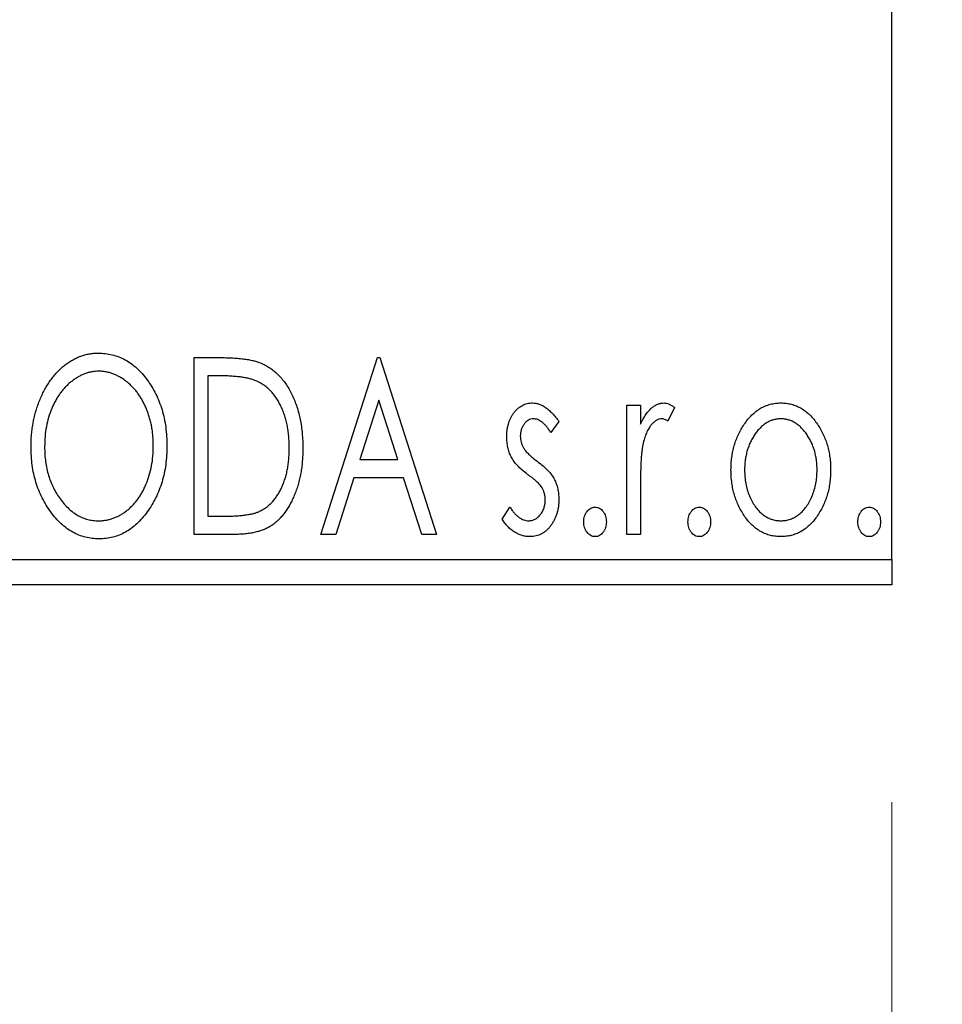
# Model space of a CAD drawing. Units: millimetres. Extents: x 15 to 415, y 5 to 292.
# Drawn here: x 285 to 289, y 140 to 144 of the extents above; entities that cross this region are included whole.
import ezdxf

# ---------------------------------------------------------------- set-up
doc = ezdxf.new("R2010")
doc.units = ezdxf.units.MM
doc.styles.add('SLDTEXTSTYLE0', font='TXT', dxfattribs={"width": 0.75})
doc.dimstyles.new('SLDDIMSTYLE0', dxfattribs={"dimtxt": 3.5, "dimasz": 3.302, "dimexe": 0, "dimexo": 0.0625, "dimgap": 0.875, "dimtad": 1, "dimdec": 0, "dimlfac": 4.3, "dimrnd": 1e-09, "dimzin": 12, "dimdsep": 46, "dimtxsty": 'SLDTEXTSTYLE0', "dimsah": 1, "dimcen": 0.09, "dimadec": 0, "dimazin": 3, "dimtfac": 1, "dimtdec": 0, "dimtofl": 0, "dimtmove": 0, "dimatfit": 3, "dimfxl": 1, "dimfrac": 2, "dimtolj": 1, "dimtzin": 12, "dimarcsym": 0})
doc.dimstyles.new('SLDDIMSTYLE2', dxfattribs={"dimtxt": 3.5, "dimasz": 3.302, "dimexe": 0, "dimexo": 0.0625, "dimgap": 0.875, "dimtad": 1, "dimdec": 0, "dimlfac": 4.3, "dimrnd": 1e-09, "dimzin": 12, "dimdsep": 46, "dimtxsty": 'SLDTEXTSTYLE0', "dimsah": 1, "dimcen": 0.09, "dimadec": 0, "dimazin": 3, "dimtfac": 1, "dimtdec": 0, "dimtmove": 0, "dimatfit": 0, "dimfxl": 1, "dimfrac": 2, "dimtolj": 1, "dimtzin": 12, "dimarcsym": 0})

# ---------------------------------------------------------------- blocks, each defined once
blk = doc.blocks.new('_D_6')
at = {"color": 7, "linetype": 'Continuous', "lineweight": 0}
for p, q in [((245.94, 140.5019), (245.94, 130.5019)), ((288.9633, 140.5019), (288.9633, 130.5019)), ((245.94, 131.5019), (288.9633, 131.5019))]:
    blk.add_line(p, q, dxfattribs=at)
at = {"color": 7, "linetype": 'Continuous', "lineweight": 18}
for points in [[(245.94, 131.5019), (249.242, 130.9939), (249.242, 132.0099)], [(288.9633, 131.5019), (285.6613, 132.0099), (285.6613, 130.9939)]]:
    blk.add_solid(points, dxfattribs=at)
at = {"color": 7, "linetype": 'Continuous', "lineweight": 18, "insert": (261.1625, 136.0136), "char_height": 3.5, "attachment_point": 1, "style": 'SLDTEXTSTYLE0'}
blk.add_mtext('185', dxfattribs=at)
blk = doc.blocks.new('_D_10')
at = {"color": 7, "linetype": 'Continuous', "lineweight": 0}
for p, q in [((292.4516, 152.1298), (292.4516, 130.5019)), ((288.9633, 140.5019), (288.9633, 130.5019)), ((288.9633, 131.5019), (282.6133, 131.5019)), ((292.4516, 131.5019), (288.9633, 131.5019)), ((292.4516, 131.5019), (299.1106, 131.5019))]:
    blk.add_line(p, q, dxfattribs=at)
at = {"color": 7, "linetype": 'Continuous', "lineweight": 18}
for points in [[(288.9633, 131.5019), (285.6613, 132.0099), (285.6613, 130.9939)], [(292.4516, 131.5019), (295.7536, 130.9939), (295.7536, 132.0099)]]:
    blk.add_solid(points, dxfattribs=at)
at = {"color": 7, "linetype": 'Continuous', "lineweight": 18, "insert": (293.9384, 136.0136), "char_height": 3.5, "attachment_point": 1, "style": 'SLDTEXTSTYLE0'}
blk.add_mtext('15', dxfattribs=at)

msp = doc.modelspace()

# ---------------------------------------------------------------- linework, layer by layer
at = {"color": 7, "linetype": 'Continuous', "lineweight": 25}
for p, q in [((288.9633, 141.6181), (288.9633, 173.9437)), ((285.7492, 142.5484), (285.8725, 142.5484)), ((285.7492, 141.7344), (285.7492, 142.5484)), ((286.3336, 141.7344), (286.5944, 142.5484)), ((286.5944, 142.5484), (286.6049, 142.5484)), ((286.6049, 142.5484), (286.8658, 141.7344)), ((285.8529, 142.4649), (285.8118, 142.4649)), ((285.8118, 142.4649), (285.8118, 141.8179)), ((286.5995, 142.3521), (286.5121, 142.0788)), ((286.6872, 142.0788), (286.5995, 142.3521)), ((287.7423, 142.3292), (287.8049, 142.3292)), ((287.7423, 141.7344), (287.7423, 142.3292)), ((287.8049, 142.3292), (287.8049, 142.2417)), ((287.9615, 142.3193), (287.9316, 142.256)), ((287.4293, 142.255), (287.3926, 142.204)), ((286.5121, 142.0788), (286.6872, 142.0788)), ((286.4854, 141.9953), (286.4017, 141.7344)), ((286.714, 141.9953), (286.4854, 141.9953)), ((286.7976, 141.7344), (286.714, 141.9953)), ((287.8049, 141.9343), (287.8049, 141.7344)), ((287.1684, 141.8045), (287.2043, 141.8596)), ((285.8118, 141.8179), (285.8791, 141.8179)), ((285.9383, 141.7344), (285.7492, 141.7344)), ((286.4017, 141.7344), (286.3336, 141.7344)), ((286.8658, 141.7344), (286.7976, 141.7344)), ((287.8049, 141.7344), (287.7423, 141.7344)), ((245.94, 141.6181), (288.9633, 141.6181)), ((288.9633, 141.6181), (288.9633, 141.5019)), ((288.9633, 141.5019), (245.94, 141.5019))]:
    msp.add_line(p, q, dxfattribs=at)
for points, knots in [([(284.9978, 142.1378), (284.998, 142.1475), (284.9982, 142.1667), (285.0002, 142.1953), (285.0035, 142.2233), (285.0081, 142.2509), (285.0137, 142.2779), (285.021, 142.3043), (285.0291, 142.3303), (285.0391, 142.3554), (285.0496, 142.3798), (285.0616, 142.4028), (285.0743, 142.4245), (285.0878, 142.4449), (285.1026, 142.4638), (285.1181, 142.4815), (285.1345, 142.4978), (285.152, 142.5126), (285.1699, 142.526), (285.1885, 142.5374), (285.2073, 142.5473), (285.2265, 142.5553), (285.2461, 142.5616), (285.2661, 142.5659), (285.2864, 142.5689), (285.3001, 142.5691), (285.307, 142.5692)], [0, 0, 0, 0, 0.049492, 0.098251, 0.146384, 0.194002, 0.240888, 0.287551, 0.333966, 0.380168, 0.425721, 0.469857, 0.512716, 0.554193, 0.595005, 0.634988, 0.674496, 0.713541, 0.751902, 0.788852, 0.824908, 0.860424, 0.895148, 0.929882, 0.964948, 1, 1, 1, 1]), ([(285.307, 142.5692), (285.318, 142.5689), (285.3398, 142.5681), (285.3718, 142.5623), (285.4023, 142.5523), (285.4316, 142.539), (285.4593, 142.5213), (285.4856, 142.4999), (285.5104, 142.4746), (285.5336, 142.4457), (285.5548, 142.4142), (285.5734, 142.3805), (285.5889, 142.3451), (285.602, 142.3079), (285.6118, 142.2689), (285.6188, 142.228), (285.6231, 142.1855), (285.6237, 142.1565), (285.624, 142.1417)], [0, 0, 0, 0, 0.0561311, 0.1105447, 0.1644907, 0.2185862, 0.2737983, 0.3307026, 0.3904289, 0.4536263, 0.5184695, 0.583082, 0.6485794, 0.7149233, 0.7830084, 0.8527563, 0.9251557, 1, 1, 1, 1]), ([(285.8725, 142.5484), (285.8832, 142.5483), (285.9039, 142.5481), (285.9339, 142.5468), (285.9615, 142.5446), (285.9869, 142.5413), (286.0101, 142.5374), (286.0309, 142.5323), (286.0495, 142.5264), (286.0608, 142.5214), (286.0662, 142.519)], [0, 0, 0, 0, 0.163606, 0.314944, 0.455873, 0.584995, 0.70412, 0.812127, 0.91115, 1, 1, 1, 1]), ([(286.0662, 142.519), (286.0732, 142.5154), (286.0874, 142.5082), (286.1073, 142.4949), (286.126, 142.4796), (286.1436, 142.4625), (286.1598, 142.4434), (286.1751, 142.4226), (286.189, 142.3997), (286.2017, 142.3751), (286.2131, 142.3489), (286.2231, 142.3214), (286.2313, 142.2927), (286.2382, 142.2628), (286.2436, 142.2316), (286.2472, 142.1991), (286.2496, 142.1655), (286.2499, 142.1427), (286.2501, 142.1311)], [0, 0, 0, 0, 0.052745, 0.105542, 0.158585, 0.212383, 0.267874, 0.324627, 0.383865, 0.44514, 0.508436, 0.572875, 0.638941, 0.706634, 0.776517, 0.848742, 0.923184, 1, 1, 1, 1]), ([(285.3098, 142.4858), (285.3043, 142.4857), (285.2934, 142.4855), (285.2773, 142.483), (285.2614, 142.4795), (285.2456, 142.4744), (285.2302, 142.4676), (285.2148, 142.4597), (285.1997, 142.4501), (285.185, 142.4392), (285.1706, 142.4273), (285.1573, 142.4139), (285.1445, 142.3998), (285.1326, 142.3845), (285.1215, 142.3684), (285.1112, 142.3512), (285.1018, 142.3329), (285.0902, 142.3072), (285.0782, 142.2731), (285.068, 142.2301), (285.0616, 142.1848), (285.0609, 142.1539), (285.0605, 142.1381)], [0, 0, 0, 0, 0.03454, 0.069048, 0.103375, 0.138192, 0.173903, 0.210488, 0.248023, 0.287023, 0.326706, 0.366485, 0.406812, 0.447616, 0.489067, 0.531328, 0.574858, 0.619502, 0.710322, 0.803659, 0.899813, 1, 1, 1, 1]), ([(285.5613, 142.1419), (285.5613, 142.1498), (285.5611, 142.1654), (285.5593, 142.1885), (285.557, 142.2111), (285.5534, 142.2331), (285.5487, 142.2545), (285.543, 142.2753), (285.5363, 142.2955), (285.5287, 142.3152), (285.52, 142.3341), (285.5106, 142.352), (285.5003, 142.369), (285.4892, 142.385), (285.4773, 142.4001), (285.4643, 142.4141), (285.4508, 142.4273), (285.4363, 142.4392), (285.4214, 142.4501), (285.4062, 142.4597), (285.3907, 142.4676), (285.375, 142.4744), (285.359, 142.4795), (285.3428, 142.483), (285.3264, 142.4855), (285.3153, 142.4857), (285.3098, 142.4858)], [0, 0, 0, 0, 0.050197, 0.099466, 0.147511, 0.194852, 0.24129, 0.286885, 0.332088, 0.377015, 0.421156, 0.464197, 0.506282, 0.547566, 0.588214, 0.628632, 0.668531, 0.708592, 0.747983, 0.785918, 0.822915, 0.859045, 0.89462, 0.929721, 0.96467, 1, 1, 1, 1]), ([(286.0331, 142.4421), (286.0281, 142.4439), (286.0178, 142.4479), (286.0007, 142.4523), (285.9815, 142.4562), (285.96, 142.4595), (285.9363, 142.4618), (285.9105, 142.4636), (285.8825, 142.4648), (285.863, 142.4648), (285.8529, 142.4649)], [0, 0, 0, 0, 0.086446, 0.182631, 0.289294, 0.408523, 0.538706, 0.68015, 0.833883, 1, 1, 1, 1]), ([(286.1875, 142.1313), (286.1873, 142.1408), (286.1871, 142.1595), (286.1851, 142.1869), (286.182, 142.2132), (286.1777, 142.2386), (286.1718, 142.2628), (286.1647, 142.2861), (286.1567, 142.3083), (286.147, 142.3293), (286.1363, 142.349), (286.1248, 142.3672), (286.1119, 142.3837), (286.0983, 142.3988), (286.0835, 142.4121), (286.0677, 142.4238), (286.0509, 142.434), (286.039, 142.4394), (286.0331, 142.4421)], [0, 0, 0, 0, 0.077639, 0.152342, 0.224247, 0.29403, 0.362018, 0.427824, 0.492092, 0.555008, 0.61614, 0.674582, 0.731183, 0.786438, 0.840142, 0.893722, 0.946435, 1, 1, 1, 1]), ([(287.1893, 142.1836), (287.1893, 142.1891), (287.1895, 142.1999), (287.1912, 142.2156), (287.1937, 142.2307), (287.1975, 142.245), (287.2023, 142.2586), (287.208, 142.2716), (287.2148, 142.2838), (287.2228, 142.2952), (287.2315, 142.3056), (287.2408, 142.3146), (287.2507, 142.3224), (287.2611, 142.3288), (287.2722, 142.3338), (287.2838, 142.3371), (287.296, 142.3394), (287.3042, 142.3396), (287.3084, 142.3397)], [0, 0, 0, 0, 0.075326, 0.147279, 0.216892, 0.284697, 0.350239, 0.414653, 0.478733, 0.542431, 0.604855, 0.663903, 0.72072, 0.776591, 0.831316, 0.886511, 0.942521, 1, 1, 1, 1]), ([(287.3084, 142.3397), (287.3135, 142.3394), (287.3237, 142.3389), (287.3389, 142.3347), (287.3541, 142.328), (287.3692, 142.3184), (287.3844, 142.3064), (287.3996, 142.2918), (287.4148, 142.2746), (287.4243, 142.2618), (287.4293, 142.255)], [0, 0, 0, 0, 0.09846, 0.199834, 0.308198, 0.423589, 0.549645, 0.686891, 0.83644, 1, 1, 1, 1]), ([(287.8049, 142.2417), (287.809, 142.2498), (287.8167, 142.2651), (287.8293, 142.2858), (287.8426, 142.3028), (287.856, 142.3165), (287.8701, 142.3267), (287.8843, 142.3343), (287.899, 142.3388), (287.9089, 142.3394), (287.9139, 142.3397)], [0, 0, 0, 0, 0.176097, 0.332515, 0.470826, 0.593232, 0.704284, 0.807672, 0.904528, 1, 1, 1, 1]), ([(287.9139, 142.3397), (287.9176, 142.3394), (287.9255, 142.3388), (287.9374, 142.3348), (287.9496, 142.3283), (287.9574, 142.3224), (287.9615, 142.3193)], [0, 0, 0, 0, 0.21484, 0.448616, 0.707332, 1, 1, 1, 1]), ([(288.2832, 142.2412), (288.2888, 142.249), (288.2996, 142.2643), (288.3183, 142.2842), (288.3377, 142.3014), (288.3584, 142.3154), (288.3803, 142.3263), (288.4033, 142.3339), (288.4273, 142.339), (288.4437, 142.3394), (288.4521, 142.3397)], [0, 0, 0, 0, 0.1415571, 0.2743999, 0.4006516, 0.5220693, 0.6406795, 0.7586531, 0.8775642, 1, 1, 1, 1]), ([(288.4521, 142.3397), (288.4604, 142.3394), (288.4769, 142.3389), (288.5009, 142.334), (288.5237, 142.3262), (288.5457, 142.3157), (288.5661, 142.3014), (288.5858, 142.2847), (288.6042, 142.2645), (288.6151, 142.2495), (288.6207, 142.2417)], [0, 0, 0, 0, 0.122788, 0.242042, 0.359596, 0.478194, 0.599298, 0.725994, 0.858676, 1, 1, 1, 1]), ([(287.3124, 142.2666), (287.3083, 142.2664), (287.3002, 142.2659), (287.2887, 142.2608), (287.2782, 142.2532), (287.2692, 142.2425), (287.2615, 142.2302), (287.2558, 142.2166), (287.2525, 142.2019), (287.2521, 142.1917), (287.2519, 142.1866)], [0, 0, 0, 0, 0.109864, 0.218244, 0.333209, 0.460621, 0.594346, 0.725173, 0.859611, 1, 1, 1, 1]), ([(287.3926, 142.204), (287.3892, 142.2089), (287.3828, 142.2184), (287.3727, 142.2312), (287.3626, 142.242), (287.3525, 142.2509), (287.3425, 142.2579), (287.3324, 142.2629), (287.3224, 142.266), (287.3156, 142.2664), (287.3124, 142.2666)], [0, 0, 0, 0, 0.169481, 0.323195, 0.462894, 0.589734, 0.703989, 0.808859, 0.906976, 1, 1, 1, 1]), ([(287.9036, 142.2666), (287.8991, 142.2662), (287.8899, 142.2654), (287.8766, 142.2589), (287.8638, 142.2488), (287.8514, 142.2349), (287.8398, 142.2169), (287.8299, 142.1945), (287.821, 142.1681), (287.8169, 142.1487), (287.8147, 142.1385)], [0, 0, 0, 0, 0.080053, 0.164928, 0.261135, 0.371881, 0.499057, 0.644292, 0.811237, 1, 1, 1, 1]), ([(287.9316, 142.256), (287.929, 142.2576), (287.924, 142.2605), (287.9167, 142.264), (287.91, 142.2662), (287.9056, 142.2665), (287.9036, 142.2666)], [0, 0, 0, 0, 0.303369, 0.570309, 0.799949, 1, 1, 1, 1]), ([(288.2223, 142.0302), (288.2225, 142.0401), (288.2229, 142.0598), (288.2257, 142.0888), (288.2305, 142.1168), (288.2371, 142.1438), (288.2459, 142.1697), (288.2562, 142.1946), (288.2686, 142.2186), (288.2783, 142.2336), (288.2832, 142.2412)], [0, 0, 0, 0, 0.133913, 0.2646897, 0.39154, 0.5158862, 0.6377711, 0.7590665, 0.8794478, 1, 1, 1, 1]), ([(288.4519, 142.2666), (288.4463, 142.2664), (288.4352, 142.2659), (288.4188, 142.2626), (288.4031, 142.2571), (288.3879, 142.2495), (288.3734, 142.2397), (288.3595, 142.2277), (288.3462, 142.2135), (288.3339, 142.1973), (288.3223, 142.1797), (288.3124, 142.1609), (288.3039, 142.1413), (288.2971, 142.1207), (288.2914, 142.0993), (288.2878, 142.0768), (288.2854, 142.0536), (288.2851, 142.0378), (288.285, 142.0297)], [0, 0, 0, 0, 0.052638, 0.104634, 0.155911, 0.208356, 0.263083, 0.320211, 0.380447, 0.444798, 0.511124, 0.577497, 0.644179, 0.711414, 0.780914, 0.851744, 0.924496, 1, 1, 1, 1]), ([(288.6189, 142.0297), (288.6187, 142.0378), (288.6184, 142.0536), (288.6161, 142.0768), (288.6122, 142.0992), (288.6068, 142.1207), (288.6, 142.1413), (288.5915, 142.1609), (288.5813, 142.1797), (288.5698, 142.1973), (288.5573, 142.2135), (288.544, 142.2276), (288.5303, 142.2397), (288.5158, 142.2495), (288.5006, 142.2571), (288.4849, 142.2626), (288.4686, 142.2659), (288.4575, 142.2664), (288.4519, 142.2666)], [0, 0, 0, 0, 0.075532, 0.148311, 0.219254, 0.288654, 0.355914, 0.422621, 0.489259, 0.55561, 0.620297, 0.680555, 0.737319, 0.792067, 0.844531, 0.895827, 0.947343, 1, 1, 1, 1]), ([(288.6207, 142.2417), (288.6255, 142.2341), (288.6353, 142.219), (288.6476, 142.195), (288.6581, 142.1701), (288.6668, 142.1441), (288.6734, 142.117), (288.6781, 142.089), (288.6809, 142.0599), (288.6813, 142.0402), (288.6815, 142.0302)], [0, 0, 0, 0, 0.120298, 0.241074, 0.361441, 0.483762, 0.608555, 0.735138, 0.865639, 1, 1, 1, 1]), ([(287.2093, 142.092), (287.2062, 142.0988), (287.1998, 142.1127), (287.1939, 142.1352), (287.19, 142.1589), (287.1895, 142.1752), (287.1893, 142.1836)], [0, 0, 0, 0, 0.2378516, 0.4828882, 0.7342205, 1, 1, 1, 1]), ([(287.2519, 142.1866), (287.2521, 142.1819), (287.2524, 142.1726), (287.2554, 142.1588), (287.2601, 142.1454), (287.2646, 142.1369), (287.2669, 142.1326)], [0, 0, 0, 0, 0.2481894, 0.4921008, 0.7425011, 1, 1, 1, 1]), ([(285.3119, 141.7135), (285.301, 141.7139), (285.2797, 141.7146), (285.2484, 141.7208), (285.2183, 141.7304), (285.1895, 141.7441), (285.1621, 141.7617), (285.1361, 141.7833), (285.1113, 141.8087), (285.0882, 141.8376), (285.067, 141.8691), (285.0485, 141.9027), (285.0328, 141.938), (285.0202, 141.9749), (285.0099, 142.0132), (285.0031, 142.0534), (284.9987, 142.095), (284.9981, 142.1234), (284.9978, 142.1378)], [0, 0, 0, 0, 0.0556061, 0.109544, 0.1631738, 0.2171968, 0.2725175, 0.3299793, 0.3905309, 0.454216, 0.5197393, 0.5850295, 0.6509588, 0.7173801, 0.7851694, 0.8545496, 0.9260433, 1, 1, 1, 1]), ([(285.0605, 142.1381), (285.0607, 142.1264), (285.0611, 142.1033), (285.0646, 142.0695), (285.0703, 142.037), (285.0783, 142.006), (285.0885, 141.9762), (285.1011, 141.9479), (285.116, 141.921), (285.133, 141.8958), (285.1515, 141.8728), (285.1713, 141.8526), (285.1919, 141.8354), (285.2136, 141.8215), (285.2362, 141.8103), (285.26, 141.8028), (285.2845, 141.7978), (285.3013, 141.7973), (285.3098, 141.797)], [0, 0, 0, 0, 0.075364, 0.147921, 0.218039, 0.286465, 0.353628, 0.419663, 0.485069, 0.550645, 0.614366, 0.674536, 0.731509, 0.786259, 0.839755, 0.892579, 0.945856, 1, 1, 1, 1]), ([(285.3098, 141.797), (285.3155, 141.7971), (285.3268, 141.7974), (285.3436, 141.7996), (285.36, 141.8031), (285.3761, 141.8083), (285.3919, 141.8147), (285.4075, 141.8222), (285.4225, 141.8318), (285.4374, 141.8422), (285.4514, 141.8542), (285.4651, 141.867), (285.4776, 141.8812), (285.4895, 141.8961), (285.5004, 141.9122), (285.5108, 141.9293), (285.52, 141.9475), (285.5316, 141.9732), (285.5435, 142.0073), (285.5541, 142.0502), (285.5601, 142.0954), (285.5609, 142.1262), (285.5613, 142.1419)], [0, 0, 0, 0, 0.036214, 0.071652, 0.107277, 0.142702, 0.178733, 0.215262, 0.252561, 0.291103, 0.330244, 0.369735, 0.409519, 0.449995, 0.490909, 0.533111, 0.576115, 0.620697, 0.711715, 0.804666, 0.900297, 1, 1, 1, 1]), ([(285.624, 142.1417), (285.6237, 142.1271), (285.6231, 142.0983), (285.6188, 142.056), (285.6118, 142.0154), (285.6019, 141.9765), (285.589, 141.9393), (285.5735, 141.9036), (285.555, 141.8698), (285.5338, 141.8381), (285.5107, 141.8091), (285.4862, 141.7836), (285.4604, 141.7618), (285.433, 141.7443), (285.4046, 141.7303), (285.3747, 141.7208), (285.3437, 141.7146), (285.3226, 141.7139), (285.3119, 141.7135)], [0, 0, 0, 0, 0.0748233, 0.1471867, 0.2171589, 0.285461, 0.3525416, 0.4183948, 0.4839564, 0.5494938, 0.6131851, 0.6731484, 0.7303836, 0.7852873, 0.8390007, 0.8919241, 0.9454104, 1, 1, 1, 1]), ([(286.2501, 142.1311), (286.2499, 142.1211), (286.2497, 142.1013), (286.2478, 142.072), (286.245, 142.0437), (286.2408, 142.0164), (286.2351, 141.9899), (286.2287, 141.9643), (286.2209, 141.9396), (286.2117, 141.9161), (286.2019, 141.8936), (286.191, 141.8726), (286.1796, 141.8532), (286.1674, 141.8352), (286.1546, 141.8187), (286.1408, 141.8038), (286.1264, 141.7904), (286.1113, 141.7783), (286.095, 141.7677), (286.0771, 141.7588), (286.0577, 141.7513), (286.0368, 141.7452), (286.0144, 141.7402), (285.9904, 141.7369), (285.9649, 141.7347), (285.9474, 141.7345), (285.9383, 141.7344)], [0, 0, 0, 0, 0.052613, 0.103603, 0.153057, 0.201393, 0.248457, 0.294522, 0.339573, 0.383768, 0.426667, 0.467614, 0.507258, 0.544717, 0.581175, 0.616387, 0.650586, 0.683979, 0.717497, 0.75221, 0.78822, 0.826183, 0.866059, 0.908279, 0.952788, 1, 1, 1, 1]), ([(286.0466, 141.8386), (286.052, 141.8412), (286.0627, 141.8465), (286.078, 141.856), (286.0921, 141.8672), (286.1056, 141.8796), (286.118, 141.8937), (286.1295, 141.9093), (286.1404, 141.9261), (286.1501, 141.9446), (286.1589, 141.9642), (286.1665, 141.985), (286.1731, 142.0067), (286.1782, 142.0297), (286.1825, 142.0536), (286.1854, 142.0786), (286.187, 142.1046), (286.1873, 142.1223), (286.1875, 142.1313)], [0, 0, 0, 0, 0.052275, 0.104353, 0.15682, 0.209943, 0.264476, 0.320828, 0.378954, 0.439745, 0.502704, 0.567047, 0.633038, 0.701275, 0.772205, 0.845405, 0.921102, 1, 1, 1, 1]), ([(287.2669, 142.1326), (287.2699, 142.128), (287.2766, 142.1177), (287.2907, 142.1032), (287.3085, 142.0873), (287.3221, 142.0769), (287.3295, 142.0713)], [0, 0, 0, 0, 0.187339, 0.416463, 0.685038, 1, 1, 1, 1]), ([(287.8147, 142.1385), (287.8139, 142.1337), (287.8121, 142.1232), (287.8104, 142.1058), (287.8084, 142.0851), (287.8073, 142.0611), (287.8061, 142.034), (287.8056, 142.0037), (287.805, 141.9701), (287.805, 141.9466), (287.8049, 141.9343)], [0, 0, 0, 0, 0.070231, 0.156046, 0.257644, 0.374977, 0.507398, 0.655675, 0.819875, 1, 1, 1, 1]), ([(287.2851, 142.0108), (287.2765, 142.0175), (287.26, 142.0302), (287.2388, 142.0507), (287.2214, 142.0707), (287.2132, 142.0852), (287.2093, 142.092)], [0, 0, 0, 0, 0.293061, 0.555606, 0.790276, 1, 1, 1, 1]), ([(287.3295, 142.0713), (287.3386, 142.0643), (287.3558, 142.0512), (287.3781, 142.03), (287.3961, 142.0095), (287.4047, 141.9947), (287.4087, 141.9878)], [0, 0, 0, 0, 0.296092, 0.559535, 0.792927, 1, 1, 1, 1]), ([(288.4521, 141.724), (288.4438, 141.7243), (288.4276, 141.7248), (288.4038, 141.7292), (288.3812, 141.7363), (288.3598, 141.7467), (288.3394, 141.7595), (288.3204, 141.7756), (288.3025, 141.7943), (288.2861, 141.8157), (288.2714, 141.839), (288.2582, 141.8634), (288.2471, 141.8888), (288.2382, 141.9153), (288.2308, 141.9426), (288.2262, 141.971), (288.2228, 142.0003), (288.2225, 142.0201), (288.2223, 142.0302)], [0, 0, 0, 0, 0.058454, 0.114628, 0.170232, 0.225523, 0.281965, 0.340014, 0.400563, 0.464603, 0.530202, 0.595125, 0.660454, 0.725767, 0.792436, 0.85984, 0.928943, 1, 1, 1, 1]), ([(288.285, 142.0297), (288.2853, 142.0193), (288.2859, 141.9988), (288.29, 141.9685), (288.297, 141.9393), (288.3067, 141.9116), (288.3188, 141.886), (288.3329, 141.863), (288.3492, 141.8431), (288.3673, 141.8266), (288.3869, 141.8134), (288.4078, 141.804), (288.4295, 141.798), (288.4444, 141.7973), (288.4519, 141.797)], [0, 0, 0, 0, 0.098354, 0.194378, 0.28857, 0.381784, 0.471747, 0.556531, 0.63655, 0.713743, 0.787927, 0.859061, 0.929304, 1, 1, 1, 1]), ([(288.4519, 141.797), (288.4594, 141.7973), (288.4743, 141.798), (288.496, 141.804), (288.5168, 141.8135), (288.5364, 141.8266), (288.5544, 141.8432), (288.571, 141.8629), (288.5848, 141.886), (288.597, 141.9116), (288.6066, 141.9394), (288.614, 141.9685), (288.618, 141.9988), (288.6186, 142.0193), (288.6189, 142.0297)], [0, 0, 0, 0, 0.070716, 0.14098, 0.211666, 0.285871, 0.363087, 0.443457, 0.527995, 0.617983, 0.711225, 0.805566, 0.901618, 1, 1, 1, 1]), ([(288.6815, 142.0302), (288.6813, 142.0201), (288.681, 142.0003), (288.6777, 141.971), (288.6729, 141.9427), (288.666, 141.9153), (288.6567, 141.8889), (288.6457, 141.8634), (288.6325, 141.839), (288.6177, 141.8157), (288.6013, 141.7943), (288.5834, 141.7756), (288.5645, 141.7596), (288.5442, 141.7466), (288.5229, 141.7363), (288.5002, 141.7292), (288.4765, 141.7248), (288.4603, 141.7243), (288.4521, 141.724)], [0, 0, 0, 0, 0.071105, 0.140255, 0.207705, 0.274322, 0.339805, 0.405179, 0.470146, 0.535789, 0.599872, 0.660462, 0.71855, 0.774707, 0.830036, 0.885678, 0.94189, 1, 1, 1, 1]), ([(287.3518, 141.9495), (287.3504, 141.9516), (287.3475, 141.956), (287.342, 141.9627), (287.3353, 141.9698), (287.3276, 141.9774), (287.3186, 141.9852), (287.3085, 141.9933), (287.2972, 142.002), (287.2893, 142.0078), (287.2851, 142.0108)], [0, 0, 0, 0, 0.082421, 0.176633, 0.284291, 0.402014, 0.532688, 0.675266, 0.831012, 1, 1, 1, 1]), ([(287.4087, 141.9878), (287.4119, 141.9809), (287.4183, 141.9668), (287.4247, 141.9443), (287.4285, 141.9205), (287.429, 141.9042), (287.4293, 141.8958)], [0, 0, 0, 0, 0.240551, 0.485363, 0.737196, 1, 1, 1, 1]), ([(287.3667, 141.8927), (287.3665, 141.8979), (287.3661, 141.9081), (287.3632, 141.9228), (287.3588, 141.9368), (287.3541, 141.9453), (287.3518, 141.9495)], [0, 0, 0, 0, 0.2616, 0.513312, 0.756648, 1, 1, 1, 1]), ([(287.2902, 141.797), (287.2953, 141.7974), (287.3056, 141.798), (287.3201, 141.8038), (287.3334, 141.8129), (287.3448, 141.8255), (287.3546, 141.8401), (287.3616, 141.8565), (287.3658, 141.8743), (287.3664, 141.8865), (287.3667, 141.8927)], [0, 0, 0, 0, 0.1139, 0.225884, 0.341049, 0.467919, 0.5991, 0.730104, 0.861175, 1, 1, 1, 1]), ([(287.4293, 141.8958), (287.4291, 141.89), (287.4288, 141.8784), (287.4273, 141.8614), (287.4241, 141.8451), (287.4201, 141.8294), (287.4146, 141.8145), (287.4083, 141.8001), (287.4004, 141.7867), (287.3917, 141.7738), (287.382, 141.7622), (287.3717, 141.7519), (287.3607, 141.7434), (287.3492, 141.7363), (287.3371, 141.7307), (287.3243, 141.7268), (287.3109, 141.7245), (287.3018, 141.7241), (287.2972, 141.724)], [0, 0, 0, 0, 0.073186, 0.143938, 0.212868, 0.279391, 0.345579, 0.410142, 0.475071, 0.539872, 0.60334, 0.663197, 0.72063, 0.776262, 0.83141, 0.886675, 0.94234, 1, 1, 1, 1]), ([(285.8791, 141.8179), (285.8888, 141.818), (285.9074, 141.8181), (285.9341, 141.819), (285.9585, 141.8207), (285.9806, 141.8228), (286.0004, 141.8258), (286.0179, 141.8291), (286.0332, 141.8332), (286.0423, 141.8369), (286.0466, 141.8386)], [0, 0, 0, 0, 0.171063, 0.328767, 0.472273, 0.603655, 0.721212, 0.825997, 0.918794, 1, 1, 1, 1]), ([(287.2043, 141.8596), (287.2075, 141.8547), (287.2138, 141.8451), (287.2243, 141.8325), (287.2348, 141.8215), (287.2455, 141.8127), (287.2564, 141.8057), (287.2675, 141.8007), (287.2788, 141.7976), (287.2864, 141.7972), (287.2902, 141.797)], [0, 0, 0, 0, 0.160812, 0.309275, 0.444551, 0.57003, 0.685142, 0.79316, 0.898087, 1, 1, 1, 1]), ([(287.5441, 141.7918), (287.5442, 141.7964), (287.5446, 141.8053), (287.5474, 141.818), (287.5522, 141.8297), (287.5588, 141.8399), (287.5667, 141.8487), (287.5758, 141.855), (287.5858, 141.8589), (287.5927, 141.8594), (287.5962, 141.8596)], [0, 0, 0, 0, 0.144862, 0.280503, 0.410839, 0.541582, 0.665744, 0.780738, 0.889053, 1, 1, 1, 1]), ([(287.5962, 141.8596), (287.5997, 141.8594), (287.6067, 141.8588), (287.6167, 141.8551), (287.6256, 141.8486), (287.6335, 141.84), (287.64, 141.8296), (287.6451, 141.8181), (287.6478, 141.8053), (287.6482, 141.7964), (287.6484, 141.7918)], [0, 0, 0, 0, 0.111029, 0.219425, 0.333092, 0.457346, 0.588187, 0.719288, 0.855031, 1, 1, 1, 1]), ([(288.0241, 141.7918), (288.0243, 141.7964), (288.0246, 141.8053), (288.0274, 141.818), (288.0322, 141.8297), (288.0389, 141.8399), (288.0467, 141.8487), (288.0558, 141.855), (288.0658, 141.8589), (288.0727, 141.8594), (288.0763, 141.8596)], [0, 0, 0, 0, 0.144862, 0.280503, 0.410839, 0.541582, 0.665744, 0.780738, 0.889053, 1, 1, 1, 1]), ([(288.0763, 141.8596), (288.0798, 141.8594), (288.0867, 141.8588), (288.0967, 141.8551), (288.1056, 141.8486), (288.1135, 141.84), (288.1201, 141.8296), (288.1251, 141.8181), (288.1279, 141.8053), (288.1282, 141.7964), (288.1284, 141.7918)], [0, 0, 0, 0, 0.111029, 0.219425, 0.333092, 0.457346, 0.588187, 0.719288, 0.855031, 1, 1, 1, 1]), ([(288.8067, 141.7918), (288.8069, 141.7964), (288.8073, 141.8053), (288.8101, 141.818), (288.8149, 141.8297), (288.8215, 141.8399), (288.8294, 141.8487), (288.8384, 141.855), (288.8485, 141.8589), (288.8554, 141.8594), (288.8589, 141.8596)], [0, 0, 0, 0, 0.1448615, 0.2805035, 0.4108389, 0.5415823, 0.665744, 0.7807376, 0.8890531, 1, 1, 1, 1]), ([(288.8589, 141.8596), (288.8624, 141.8594), (288.8693, 141.8588), (288.8793, 141.8551), (288.8883, 141.8486), (288.8962, 141.84), (288.9027, 141.8296), (288.9078, 141.8181), (288.9105, 141.8053), (288.9109, 141.7964), (288.9111, 141.7918)], [0, 0, 0, 0, 0.1110294, 0.2194254, 0.3330925, 0.4573465, 0.5881871, 0.719288, 0.8550308, 1, 1, 1, 1]), ([(287.2972, 141.724), (287.291, 141.7242), (287.2785, 141.7247), (287.2601, 141.729), (287.2422, 141.7358), (287.2248, 141.745), (287.2085, 141.7568), (287.1934, 141.7707), (287.1799, 141.7867), (287.1723, 141.7985), (287.1684, 141.8045)], [0, 0, 0, 0, 0.117335, 0.235158, 0.354727, 0.479202, 0.605719, 0.734322, 0.864733, 1, 1, 1, 1]), ([(287.5962, 141.724), (287.5927, 141.7242), (287.5857, 141.7247), (287.5758, 141.7288), (287.5667, 141.7351), (287.5588, 141.7439), (287.5523, 141.7543), (287.5474, 141.7659), (287.5446, 141.7786), (287.5443, 141.7873), (287.5441, 141.7918)], [0, 0, 0, 0, 0.111099, 0.220176, 0.335327, 0.459659, 0.592035, 0.722549, 0.858376, 1, 1, 1, 1]), ([(287.6484, 141.7918), (287.6482, 141.7873), (287.6478, 141.7786), (287.6451, 141.7659), (287.64, 141.7543), (287.6335, 141.7439), (287.6256, 141.7352), (287.6166, 141.7288), (287.6067, 141.7247), (287.5997, 141.7242), (287.5962, 141.724)], [0, 0, 0, 0, 0.141729, 0.277658, 0.408938, 0.541413, 0.665837, 0.77966, 0.888818, 1, 1, 1, 1]), ([(288.0763, 141.724), (288.0727, 141.7242), (288.0658, 141.7247), (288.0558, 141.7288), (288.0467, 141.7351), (288.0388, 141.7439), (288.0323, 141.7543), (288.0274, 141.7659), (288.0247, 141.7786), (288.0243, 141.7873), (288.0241, 141.7918)], [0, 0, 0, 0, 0.111099, 0.220176, 0.335327, 0.459659, 0.592035, 0.722549, 0.858376, 1, 1, 1, 1]), ([(288.1284, 141.7918), (288.1282, 141.7873), (288.1278, 141.7786), (288.1251, 141.7659), (288.12, 141.7543), (288.1136, 141.7439), (288.1056, 141.7352), (288.0967, 141.7288), (288.0867, 141.7247), (288.0798, 141.7242), (288.0763, 141.724)], [0, 0, 0, 0, 0.141729, 0.277658, 0.408938, 0.541413, 0.665837, 0.77966, 0.888818, 1, 1, 1, 1]), ([(288.8589, 141.724), (288.8554, 141.7242), (288.8484, 141.7247), (288.8385, 141.7288), (288.8294, 141.7351), (288.8215, 141.7439), (288.8149, 141.7543), (288.8101, 141.7659), (288.8073, 141.7786), (288.8069, 141.7873), (288.8067, 141.7918)], [0, 0, 0, 0, 0.111099, 0.220176, 0.335327, 0.459659, 0.592035, 0.722549, 0.858376, 1, 1, 1, 1]), ([(288.9111, 141.7918), (288.9109, 141.7873), (288.9105, 141.7786), (288.9078, 141.7659), (288.9027, 141.7543), (288.8962, 141.7439), (288.8883, 141.7352), (288.8793, 141.7288), (288.8694, 141.7247), (288.8624, 141.7242), (288.8589, 141.724)], [0, 0, 0, 0, 0.141729, 0.277658, 0.408938, 0.541413, 0.665837, 0.77966, 0.888818, 1, 1, 1, 1])]:
    msp.add_open_spline(points, degree=3, knots=knots, dxfattribs=at)

# ---------------------------------------------------------------- dimensions: what is measured, and where the dimension line sits
at = {"color": 7, "linetype": 'Continuous', "lineweight": 18}
for p1, dimstyle, picture, middle in [((292.4516, 153.1298), 'SLDDIMSTYLE2', '_D_10', (296.5245, 131.5019)), ((245.94, 141.5019), 'SLDDIMSTYLE0', '_D_6', (265.0416, 131.5019))]:
    dim = msp.add_linear_dim(base=(288.9633, 131.5019), p1=p1, p2=(288.9633, 141.5019), dimstyle=dimstyle, dxfattribs=at)
    dim.commit()
    dim.dimension.update_dxf_attribs({"geometry": picture, "text_midpoint": middle, "dimtype": 160})

doc.saveas('drawing.dxf')
